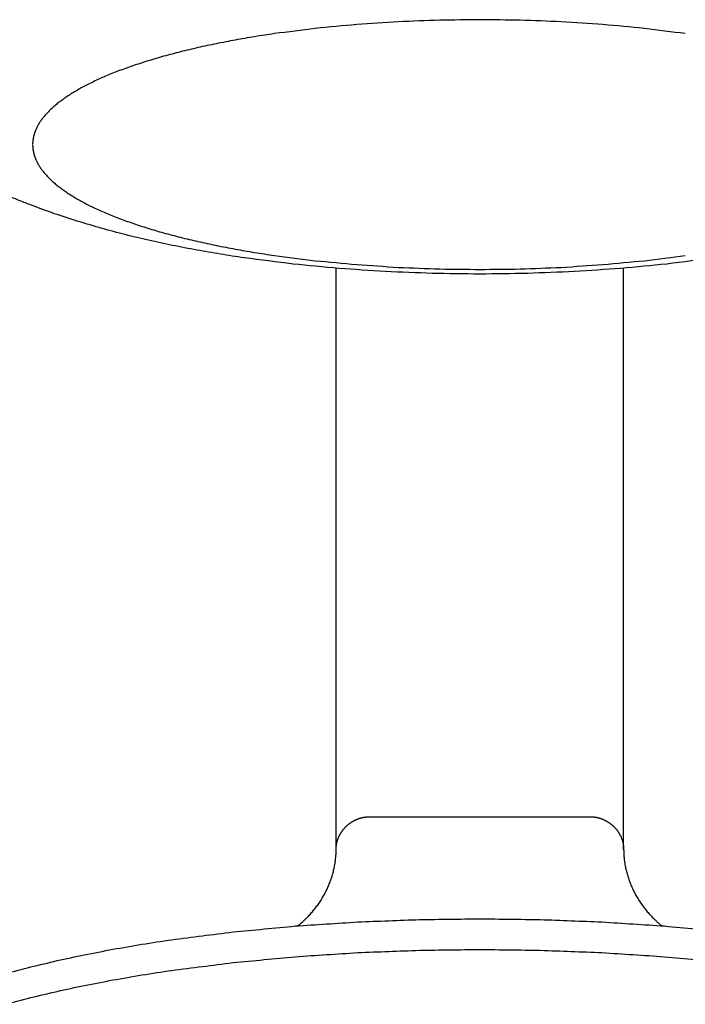
# Model space of a CAD drawing. Units: inches. Extents: x -3259 to 7428, y -611 to 6818.
# Drawn here: x 3804 to 3825, y 2900 to 2931 of the extents above; entities that cross this region are included whole.
import ezdxf

# ---------------------------------------------------------------- set-up
doc = ezdxf.new("R2010")
doc.units = ezdxf.units.IN
doc.layers.add('Elverdal_Swing', color=7, linetype='Continuous', true_color=0xf39be1)

msp = doc.modelspace()

# ---------------------------------------------------------------- linework, layer by layer
at = {"layer": 'Elverdal_Swing'}
for points in [[(3815.584, 2931.065), (3815.149, 2931.037), (3814.714, 2931.008), (3814.28, 2930.98)], [(3816.873, 2931.114), (3816.444, 2931.098), (3816.014, 2931.082), (3815.584, 2931.065)], [(3818.132, 2931.13), (3817.713, 2931.125), (3817.293, 2931.12), (3816.873, 2931.114)], [(3819.389, 2931.114), (3818.97, 2931.12), (3818.551, 2931.125), (3818.132, 2931.13)], [(3820.679, 2931.065), (3820.249, 2931.082), (3819.819, 2931.098), (3819.389, 2931.114)], [(3821.983, 2930.98), (3821.548, 2931.008), (3821.114, 2931.037), (3820.679, 2931.065)], [(3812.979, 2930.856), (3812.553, 2930.802), (3812.127, 2930.748), (3811.702, 2930.694)], [(3814.28, 2930.98), (3813.846, 2930.938), (3813.412, 2930.897), (3812.979, 2930.856)], [(3823.284, 2930.856), (3822.85, 2930.897), (3822.417, 2930.938), (3821.983, 2930.98)], [(3824.561, 2930.694), (3824.135, 2930.748), (3823.71, 2930.802), (3823.284, 2930.856)], [(3810.472, 2930.493), (3810.274, 2930.455), (3810.077, 2930.417), (3809.88, 2930.379)], [(3811.08, 2930.598), (3810.877, 2930.563), (3810.674, 2930.528), (3810.472, 2930.493)], [(3811.702, 2930.694), (3811.495, 2930.662), (3811.287, 2930.63), (3811.08, 2930.598)], [(3808.758, 2930.125), (3808.583, 2930.079), (3808.408, 2930.032), (3808.233, 2929.986)], [(3809.308, 2930.256), (3809.125, 2930.212), (3808.942, 2930.169), (3808.758, 2930.125)], [(3809.88, 2930.379), (3809.689, 2930.338), (3809.499, 2930.298), (3809.308, 2930.256)], [(3807.734, 2929.839), (3807.578, 2929.788), (3807.42, 2929.737), (3807.264, 2929.686)], [(3808.233, 2929.986), (3808.067, 2929.937), (3807.901, 2929.888), (3807.734, 2929.839)], [(3806.823, 2929.526), (3806.754, 2929.499), (3806.684, 2929.472), (3806.615, 2929.444)], [(3807.264, 2929.686), (3807.117, 2929.633), (3806.97, 2929.579), (3806.823, 2929.526)], [(3806.223, 2929.277), (3806.161, 2929.248), (3806.1, 2929.22), (3806.039, 2929.191)], [(3806.415, 2929.361), (3806.351, 2929.333), (3806.287, 2929.305), (3806.223, 2929.277)], [(3806.615, 2929.444), (3806.548, 2929.417), (3806.482, 2929.389), (3806.415, 2929.361)], [(3805.538, 2928.93), (3805.489, 2928.9), (3805.439, 2928.871), (3805.389, 2928.841)], [(3805.697, 2929.018), (3805.644, 2928.988), (3805.591, 2928.959), (3805.538, 2928.93)], [(3805.864, 2929.105), (3805.808, 2929.076), (3805.752, 2929.047), (3805.697, 2929.018)], [(3806.039, 2929.191), (3805.98, 2929.163), (3805.922, 2929.134), (3805.864, 2929.105)], [(3805.053, 2928.616), (3805.032, 2928.601), (3805.012, 2928.586), (3804.992, 2928.571)], [(3805.116, 2928.661), (3805.095, 2928.646), (3805.074, 2928.631), (3805.053, 2928.616)], [(3805.248, 2928.751), (3805.204, 2928.721), (3805.16, 2928.691), (3805.116, 2928.661)], [(3805.389, 2928.841), (3805.342, 2928.811), (3805.295, 2928.781), (3805.248, 2928.751)], [(3804.673, 2928.298), (3804.658, 2928.283), (3804.643, 2928.267), (3804.628, 2928.252)], [(3804.721, 2928.344), (3804.705, 2928.329), (3804.689, 2928.313), (3804.673, 2928.298)], [(3804.771, 2928.39), (3804.755, 2928.374), (3804.738, 2928.359), (3804.721, 2928.344)], [(3804.823, 2928.435), (3804.805, 2928.42), (3804.788, 2928.405), (3804.771, 2928.39)], [(3804.878, 2928.48), (3804.859, 2928.465), (3804.841, 2928.45), (3804.823, 2928.435)], [(3804.934, 2928.526), (3804.915, 2928.511), (3804.896, 2928.495), (3804.878, 2928.48)], [(3804.992, 2928.571), (3804.972, 2928.556), (3804.953, 2928.541), (3804.934, 2928.526)], [(3804.398, 2927.98), (3804.388, 2927.965), (3804.377, 2927.949), (3804.367, 2927.934)], [(3804.431, 2928.025), (3804.42, 2928.01), (3804.409, 2927.995), (3804.398, 2927.98)], [(3804.466, 2928.071), (3804.454, 2928.056), (3804.443, 2928.04), (3804.431, 2928.025)], [(3804.503, 2928.116), (3804.491, 2928.101), (3804.479, 2928.086), (3804.466, 2928.071)], [(3804.543, 2928.162), (3804.53, 2928.146), (3804.517, 2928.131), (3804.503, 2928.116)], [(3804.584, 2928.207), (3804.57, 2928.192), (3804.557, 2928.177), (3804.543, 2928.162)], [(3804.628, 2928.252), (3804.613, 2928.237), (3804.599, 2928.222), (3804.584, 2928.207)], [(3804.222, 2927.664), (3804.219, 2927.656), (3804.217, 2927.649), (3804.214, 2927.641)], [(3804.231, 2927.686), (3804.228, 2927.679), (3804.225, 2927.671), (3804.222, 2927.664)], [(3804.241, 2927.708), (3804.238, 2927.701), (3804.235, 2927.693), (3804.231, 2927.686)], [(3804.263, 2927.753), (3804.255, 2927.738), (3804.248, 2927.723), (3804.241, 2927.708)], [(3804.286, 2927.798), (3804.278, 2927.783), (3804.271, 2927.768), (3804.263, 2927.753)], [(3804.31, 2927.843), (3804.302, 2927.829), (3804.294, 2927.813), (3804.286, 2927.798)], [(3804.338, 2927.889), (3804.329, 2927.874), (3804.32, 2927.859), (3804.31, 2927.843)], [(3804.367, 2927.934), (3804.357, 2927.919), (3804.348, 2927.904), (3804.338, 2927.889)], [(3804.141, 2927.353), (3804.14, 2927.346), (3804.139, 2927.339), (3804.138, 2927.331)], [(3804.144, 2927.375), (3804.143, 2927.368), (3804.142, 2927.361), (3804.141, 2927.353)], [(3804.147, 2927.397), (3804.146, 2927.39), (3804.145, 2927.382), (3804.144, 2927.375)], [(3804.151, 2927.419), (3804.149, 2927.412), (3804.148, 2927.404), (3804.147, 2927.397)], [(3804.155, 2927.442), (3804.153, 2927.434), (3804.152, 2927.426), (3804.151, 2927.419)], [(3804.16, 2927.464), (3804.158, 2927.456), (3804.156, 2927.449), (3804.155, 2927.442)], [(3804.165, 2927.485), (3804.163, 2927.478), (3804.161, 2927.471), (3804.16, 2927.464)], [(3804.171, 2927.507), (3804.169, 2927.5), (3804.167, 2927.493), (3804.165, 2927.485)], [(3804.177, 2927.53), (3804.174, 2927.522), (3804.173, 2927.515), (3804.171, 2927.507)], [(3804.183, 2927.552), (3804.181, 2927.544), (3804.178, 2927.537), (3804.177, 2927.53)], [(3804.189, 2927.574), (3804.187, 2927.567), (3804.185, 2927.559), (3804.183, 2927.552)], [(3804.197, 2927.597), (3804.194, 2927.589), (3804.192, 2927.582), (3804.189, 2927.574)], [(3804.205, 2927.619), (3804.202, 2927.611), (3804.2, 2927.604), (3804.197, 2927.597)], [(3804.214, 2927.641), (3804.211, 2927.634), (3804.208, 2927.626), (3804.205, 2927.619)], [(3804.134, 2927.266), (3804.134, 2927.259), (3804.133, 2927.252), (3804.133, 2927.244)], [(3804.133, 2927.223), (3804.133, 2927.216), (3804.133, 2927.209), (3804.133, 2927.201)], [(3804.133, 2927.201), (3804.133, 2927.194), (3804.134, 2927.187), (3804.134, 2927.18)], [(3804.135, 2927.288), (3804.135, 2927.281), (3804.134, 2927.274), (3804.134, 2927.266)], [(3804.134, 2927.18), (3804.134, 2927.173), (3804.135, 2927.165), (3804.135, 2927.158)], [(3804.136, 2927.31), (3804.136, 2927.302), (3804.136, 2927.295), (3804.135, 2927.288)], [(3804.135, 2927.158), (3804.136, 2927.151), (3804.136, 2927.144), (3804.136, 2927.136)], [(3804.138, 2927.331), (3804.137, 2927.324), (3804.137, 2927.317), (3804.136, 2927.31)], [(3804.136, 2927.136), (3804.137, 2927.129), (3804.137, 2927.122), (3804.138, 2927.114)], [(3804.138, 2927.114), (3804.139, 2927.107), (3804.14, 2927.1), (3804.141, 2927.093)], [(3804.141, 2927.093), (3804.142, 2927.086), (3804.143, 2927.078), (3804.144, 2927.071)], [(3804.144, 2927.071), (3804.145, 2927.063), (3804.146, 2927.057), (3804.147, 2927.049)], [(3804.147, 2927.049), (3804.148, 2927.042), (3804.149, 2927.034), (3804.151, 2927.027)], [(3804.151, 2927.027), (3804.152, 2927.02), (3804.153, 2927.012), (3804.155, 2927.005)], [(3804.155, 2927.005), (3804.156, 2926.998), (3804.158, 2926.99), (3804.16, 2926.983)], [(3804.16, 2926.983), (3804.161, 2926.975), (3804.163, 2926.968), (3804.165, 2926.96)], [(3804.165, 2926.96), (3804.167, 2926.953), (3804.169, 2926.946), (3804.171, 2926.939)], [(3804.171, 2926.939), (3804.173, 2926.931), (3804.174, 2926.924), (3804.177, 2926.917)], [(3804.177, 2926.917), (3804.178, 2926.909), (3804.181, 2926.902), (3804.183, 2926.894)], [(3804.183, 2926.894), (3804.185, 2926.887), (3804.187, 2926.879), (3804.189, 2926.872)], [(3804.189, 2926.872), (3804.192, 2926.865), (3804.194, 2926.857), (3804.197, 2926.85)], [(3804.197, 2926.85), (3804.2, 2926.842), (3804.202, 2926.835), (3804.205, 2926.828)], [(3804.205, 2926.828), (3804.208, 2926.82), (3804.211, 2926.813), (3804.214, 2926.805)], [(3804.214, 2926.805), (3804.217, 2926.798), (3804.219, 2926.79), (3804.222, 2926.783)], [(3804.222, 2926.783), (3804.225, 2926.775), (3804.228, 2926.768), (3804.231, 2926.76)], [(3804.231, 2926.76), (3804.235, 2926.753), (3804.238, 2926.745), (3804.241, 2926.738)], [(3804.241, 2926.738), (3804.248, 2926.723), (3804.255, 2926.708), (3804.263, 2926.693)], [(3804.263, 2926.693), (3804.271, 2926.678), (3804.278, 2926.663), (3804.286, 2926.648)], [(3804.286, 2926.648), (3804.294, 2926.633), (3804.302, 2926.618), (3804.31, 2926.603)], [(3804.31, 2926.603), (3804.32, 2926.587), (3804.329, 2926.572), (3804.338, 2926.557)], [(3804.338, 2926.557), (3804.348, 2926.542), (3804.357, 2926.527), (3804.367, 2926.512)], [(3804.367, 2926.512), (3804.377, 2926.497), (3804.388, 2926.482), (3804.398, 2926.467)], [(3804.398, 2926.467), (3804.409, 2926.452), (3804.42, 2926.437), (3804.431, 2926.421)], [(3804.431, 2926.421), (3804.443, 2926.406), (3804.454, 2926.391), (3804.466, 2926.376)], [(3804.466, 2926.376), (3804.479, 2926.36), (3804.491, 2926.345), (3804.503, 2926.33)], [(3804.503, 2926.33), (3804.517, 2926.315), (3804.53, 2926.3), (3804.543, 2926.285)], [(3804.543, 2926.285), (3804.557, 2926.27), (3804.57, 2926.255), (3804.584, 2926.239)], [(3804.584, 2926.239), (3804.599, 2926.224), (3804.613, 2926.209), (3804.628, 2926.193)], [(3804.628, 2926.193), (3804.643, 2926.178), (3804.658, 2926.163), (3804.673, 2926.148)], [(3804.673, 2926.148), (3804.689, 2926.133), (3804.705, 2926.118), (3804.721, 2926.103)], [(3804.721, 2926.103), (3804.738, 2926.087), (3804.755, 2926.072), (3804.771, 2926.057)], [(3804.771, 2926.057), (3804.788, 2926.042), (3804.805, 2926.026), (3804.823, 2926.011)], [(3804.823, 2926.011), (3804.841, 2925.996), (3804.859, 2925.981), (3804.878, 2925.966)], [(3804.878, 2925.966), (3804.896, 2925.951), (3804.915, 2925.936), (3804.934, 2925.92)], [(3804.934, 2925.92), (3804.953, 2925.905), (3804.972, 2925.89), (3804.992, 2925.875)], [(3804.992, 2925.875), (3805.012, 2925.86), (3805.032, 2925.845), (3805.053, 2925.83)], [(3805.053, 2925.83), (3805.074, 2925.815), (3805.095, 2925.8), (3805.116, 2925.785)], [(3803.728, 2925.467), (3803.61, 2925.516), (3803.491, 2925.565), (3803.373, 2925.615)], [(3805.116, 2925.785), (3805.16, 2925.755), (3805.204, 2925.725), (3805.248, 2925.695)], [(3805.248, 2925.695), (3805.295, 2925.665), (3805.342, 2925.635), (3805.389, 2925.606)], [(3805.389, 2925.606), (3805.439, 2925.576), (3805.489, 2925.546), (3805.538, 2925.517)], [(3805.538, 2925.517), (3805.591, 2925.487), (3805.644, 2925.458), (3805.697, 2925.428)], [(3804.086, 2925.326), (3803.967, 2925.373), (3803.848, 2925.42), (3803.728, 2925.467)], [(3804.812, 2925.061), (3804.57, 2925.149), (3804.328, 2925.238), (3804.086, 2925.326)], [(3805.697, 2925.428), (3805.752, 2925.4), (3805.808, 2925.37), (3805.864, 2925.342)], [(3805.864, 2925.342), (3805.922, 2925.313), (3805.98, 2925.284), (3806.039, 2925.255)], [(3806.039, 2925.255), (3806.1, 2925.226), (3806.161, 2925.198), (3806.223, 2925.169)], [(3805.553, 2924.819), (3805.306, 2924.9), (3805.059, 2924.98), (3804.812, 2925.061)], [(3806.223, 2925.169), (3806.287, 2925.142), (3806.351, 2925.113), (3806.415, 2925.085)], [(3806.415, 2925.085), (3806.482, 2925.057), (3806.548, 2925.03), (3806.615, 2925.002)], [(3806.615, 2925.002), (3806.684, 2924.975), (3806.754, 2924.948), (3806.823, 2924.92)], [(3806.823, 2924.92), (3806.97, 2924.867), (3807.117, 2924.814), (3807.264, 2924.761)], [(3806.307, 2924.597), (3806.055, 2924.671), (3805.804, 2924.745), (3805.553, 2924.819)], [(3807.027, 2924.405), (3806.787, 2924.469), (3806.547, 2924.533), (3806.307, 2924.597)], [(3807.264, 2924.761), (3807.42, 2924.71), (3807.578, 2924.658), (3807.734, 2924.607)], [(3807.734, 2924.607), (3807.901, 2924.558), (3808.067, 2924.509), (3808.233, 2924.46)], [(3807.761, 2924.229), (3807.516, 2924.288), (3807.272, 2924.346), (3807.027, 2924.405)], [(3808.233, 2924.46), (3808.408, 2924.414), (3808.583, 2924.368), (3808.758, 2924.321)], [(3808.758, 2924.321), (3808.942, 2924.278), (3809.125, 2924.234), (3809.308, 2924.19)], [(3808.509, 2924.068), (3808.26, 2924.122), (3808.01, 2924.176), (3807.761, 2924.229)], [(3809.273, 2923.921), (3809.018, 2923.97), (3808.764, 2924.019), (3808.509, 2924.068)], [(3809.308, 2924.19), (3809.499, 2924.149), (3809.689, 2924.108), (3809.88, 2924.067)], [(3809.88, 2924.067), (3810.077, 2924.029), (3810.274, 2923.991), (3810.472, 2923.953)], [(3810.008, 2923.794), (3809.763, 2923.836), (3809.518, 2923.878), (3809.273, 2923.921)], [(3810.755, 2923.679), (3810.506, 2923.717), (3810.257, 2923.755), (3810.008, 2923.794)], [(3810.472, 2923.953), (3810.674, 2923.918), (3810.877, 2923.883), (3811.08, 2923.848)], [(3812.284, 2923.484), (3811.774, 2923.549), (3811.265, 2923.614), (3810.755, 2923.679)], [(3811.08, 2923.848), (3811.287, 2923.816), (3811.495, 2923.784), (3811.702, 2923.753)], [(3811.702, 2923.753), (3812.127, 2923.699), (3812.553, 2923.645), (3812.979, 2923.59)], [(3823.284, 2923.59), (3823.71, 2923.645), (3824.135, 2923.699), (3824.561, 2923.753)], [(3825.507, 2923.679), (3824.998, 2923.614), (3824.488, 2923.549), (3823.979, 2923.484)], [(3813.719, 2923.347), (3813.241, 2923.393), (3812.762, 2923.438), (3812.284, 2923.484)], [(3812.979, 2923.59), (3813.412, 2923.549), (3813.846, 2923.508), (3814.28, 2923.467)], [(3813.632, 2905.171), (3813.632, 2911.232), (3813.632, 2917.293), (3813.632, 2923.354)], [(3815.172, 2923.249), (3814.688, 2923.282), (3814.203, 2923.314), (3813.719, 2923.347)], [(3814.28, 2923.467), (3814.714, 2923.438), (3815.149, 2923.41), (3815.584, 2923.381)], [(3815.584, 2923.381), (3816.014, 2923.365), (3816.444, 2923.348), (3816.873, 2923.331)], [(3819.389, 2923.331), (3819.819, 2923.348), (3820.249, 2923.365), (3820.679, 2923.381)], [(3820.679, 2923.381), (3821.114, 2923.41), (3821.548, 2923.438), (3821.983, 2923.467)], [(3822.544, 2923.347), (3822.06, 2923.314), (3821.575, 2923.282), (3821.09, 2923.249)], [(3821.983, 2923.467), (3822.417, 2923.508), (3822.85, 2923.549), (3823.284, 2923.59)], [(3823.979, 2923.484), (3823.501, 2923.438), (3823.022, 2923.393), (3822.544, 2923.347)], [(3822.631, 2905.171), (3822.631, 2911.232), (3822.631, 2917.293), (3822.631, 2923.354)], [(3816.645, 2923.19), (3816.154, 2923.21), (3815.663, 2923.23), (3815.172, 2923.249)], [(3818.132, 2923.17), (3817.636, 2923.177), (3817.141, 2923.184), (3816.645, 2923.19)], [(3816.873, 2923.331), (3817.293, 2923.326), (3817.713, 2923.321), (3818.132, 2923.316)], [(3818.132, 2923.316), (3818.551, 2923.321), (3818.97, 2923.326), (3819.389, 2923.331)], [(3819.618, 2923.19), (3819.123, 2923.184), (3818.627, 2923.177), (3818.132, 2923.17)], [(3821.09, 2923.249), (3820.6, 2923.23), (3820.109, 2923.21), (3819.618, 2923.19)], [(3814.23, 2906.088), (3814.237, 2906.091), (3814.245, 2906.095), (3814.252, 2906.098)], [(3814.252, 2906.098), (3814.26, 2906.101), (3814.267, 2906.105), (3814.275, 2906.108)], [(3814.275, 2906.108), (3814.283, 2906.111), (3814.29, 2906.114), (3814.298, 2906.117)], [(3814.298, 2906.117), (3814.305, 2906.12), (3814.313, 2906.124), (3814.321, 2906.126)], [(3814.321, 2906.126), (3814.329, 2906.129), (3814.336, 2906.132), (3814.344, 2906.135)], [(3814.344, 2906.135), (3814.352, 2906.137), (3814.36, 2906.14), (3814.368, 2906.142)], [(3814.368, 2906.142), (3814.375, 2906.145), (3814.383, 2906.147), (3814.391, 2906.15)], [(3814.391, 2906.15), (3814.399, 2906.152), (3814.407, 2906.154), (3814.415, 2906.156)], [(3814.415, 2906.156), (3814.423, 2906.158), (3814.43, 2906.16), (3814.438, 2906.163)], [(3814.438, 2906.163), (3814.446, 2906.164), (3814.454, 2906.166), (3814.462, 2906.168)], [(3814.462, 2906.168), (3814.47, 2906.169), (3814.478, 2906.171), (3814.486, 2906.173)], [(3814.486, 2906.173), (3814.494, 2906.174), (3814.502, 2906.176), (3814.51, 2906.177)], [(3814.51, 2906.177), (3814.518, 2906.178), (3814.526, 2906.18), (3814.535, 2906.181)], [(3814.535, 2906.181), (3814.543, 2906.182), (3814.551, 2906.183), (3814.559, 2906.184)], [(3814.559, 2906.184), (3814.567, 2906.185), (3814.575, 2906.186), (3814.583, 2906.187)], [(3814.583, 2906.187), (3814.591, 2906.188), (3814.599, 2906.189), (3814.607, 2906.19)], [(3814.607, 2906.19), (3814.615, 2906.19), (3814.624, 2906.19), (3814.632, 2906.191)], [(3814.632, 2906.191), (3816.965, 2906.191), (3819.299, 2906.191), (3821.631, 2906.191)], [(3821.631, 2906.191), (3821.639, 2906.19), (3821.647, 2906.19), (3821.655, 2906.19)], [(3821.655, 2906.19), (3821.663, 2906.189), (3821.671, 2906.188), (3821.68, 2906.187)], [(3821.68, 2906.187), (3821.688, 2906.186), (3821.696, 2906.185), (3821.704, 2906.184)], [(3821.704, 2906.184), (3821.712, 2906.183), (3821.72, 2906.182), (3821.728, 2906.181)], [(3821.728, 2906.181), (3821.736, 2906.18), (3821.745, 2906.178), (3821.752, 2906.177)], [(3821.752, 2906.177), (3821.76, 2906.176), (3821.768, 2906.174), (3821.776, 2906.173)], [(3821.776, 2906.173), (3821.784, 2906.171), (3821.793, 2906.169), (3821.801, 2906.168)], [(3821.801, 2906.168), (3821.809, 2906.166), (3821.816, 2906.164), (3821.824, 2906.163)], [(3821.824, 2906.163), (3821.832, 2906.16), (3821.841, 2906.158), (3821.848, 2906.156)], [(3821.848, 2906.156), (3821.856, 2906.154), (3821.864, 2906.152), (3821.872, 2906.15)], [(3821.872, 2906.15), (3821.88, 2906.147), (3821.887, 2906.145), (3821.895, 2906.142)], [(3821.895, 2906.142), (3821.903, 2906.14), (3821.91, 2906.137), (3821.918, 2906.135)], [(3821.918, 2906.135), (3821.926, 2906.132), (3821.934, 2906.129), (3821.941, 2906.126)], [(3821.941, 2906.126), (3821.949, 2906.124), (3821.957, 2906.12), (3821.965, 2906.117)], [(3821.965, 2906.117), (3821.973, 2906.114), (3821.98, 2906.111), (3821.988, 2906.108)], [(3821.988, 2906.108), (3821.995, 2906.105), (3822.003, 2906.101), (3822.011, 2906.098)], [(3822.011, 2906.098), (3822.018, 2906.095), (3822.026, 2906.091), (3822.033, 2906.088)], [(3813.847, 2905.78), (3813.852, 2905.787), (3813.858, 2905.793), (3813.863, 2905.799)], [(3813.863, 2905.799), (3813.868, 2905.806), (3813.873, 2905.812), (3813.879, 2905.818)], [(3813.879, 2905.818), (3813.884, 2905.824), (3813.89, 2905.83), (3813.895, 2905.837)], [(3813.895, 2905.837), (3813.9, 2905.843), (3813.906, 2905.849), (3813.911, 2905.855)], [(3813.911, 2905.855), (3813.917, 2905.861), (3813.923, 2905.867), (3813.929, 2905.873)], [(3813.929, 2905.873), (3813.935, 2905.879), (3813.941, 2905.885), (3813.946, 2905.891)], [(3813.946, 2905.891), (3813.952, 2905.896), (3813.959, 2905.902), (3813.965, 2905.908)], [(3813.965, 2905.908), (3813.971, 2905.913), (3813.976, 2905.919), (3813.982, 2905.924)], [(3813.982, 2905.924), (3813.989, 2905.93), (3813.995, 2905.935), (3814.002, 2905.94)], [(3814.002, 2905.94), (3814.008, 2905.946), (3814.015, 2905.951), (3814.021, 2905.957)], [(3814.021, 2905.957), (3814.028, 2905.961), (3814.034, 2905.966), (3814.04, 2905.971)], [(3814.04, 2905.971), (3814.047, 2905.976), (3814.054, 2905.981), (3814.06, 2905.986)], [(3814.06, 2905.986), (3814.067, 2905.991), (3814.074, 2905.995), (3814.08, 2906)], [(3814.08, 2906), (3814.087, 2906.005), (3814.094, 2906.009), (3814.1, 2906.014)], [(3814.1, 2906.014), (3814.107, 2906.019), (3814.114, 2906.023), (3814.121, 2906.028)], [(3814.121, 2906.028), (3814.128, 2906.032), (3814.136, 2906.036), (3814.143, 2906.041)], [(3814.143, 2906.041), (3814.15, 2906.045), (3814.157, 2906.049), (3814.164, 2906.053)], [(3814.164, 2906.053), (3814.171, 2906.057), (3814.178, 2906.061), (3814.186, 2906.065)], [(3814.186, 2906.065), (3814.193, 2906.069), (3814.2, 2906.073), (3814.207, 2906.077)], [(3814.207, 2906.077), (3814.215, 2906.08), (3814.222, 2906.084), (3814.23, 2906.088)], [(3822.033, 2906.088), (3822.041, 2906.084), (3822.048, 2906.08), (3822.055, 2906.077)], [(3822.055, 2906.077), (3822.062, 2906.073), (3822.07, 2906.069), (3822.077, 2906.065)], [(3822.077, 2906.065), (3822.084, 2906.061), (3822.091, 2906.057), (3822.099, 2906.053)], [(3822.099, 2906.053), (3822.106, 2906.049), (3822.113, 2906.045), (3822.12, 2906.041)], [(3822.12, 2906.041), (3822.127, 2906.036), (3822.134, 2906.032), (3822.141, 2906.028)], [(3822.141, 2906.028), (3822.148, 2906.023), (3822.155, 2906.019), (3822.162, 2906.014)], [(3822.162, 2906.014), (3822.169, 2906.009), (3822.176, 2906.005), (3822.182, 2906)], [(3822.182, 2906), (3822.189, 2905.995), (3822.196, 2905.991), (3822.202, 2905.986)], [(3822.202, 2905.986), (3822.209, 2905.981), (3822.216, 2905.976), (3822.222, 2905.971)], [(3822.222, 2905.971), (3822.229, 2905.966), (3822.236, 2905.961), (3822.242, 2905.957)], [(3822.242, 2905.957), (3822.248, 2905.951), (3822.255, 2905.946), (3822.261, 2905.94)], [(3822.261, 2905.94), (3822.267, 2905.935), (3822.274, 2905.93), (3822.28, 2905.924)], [(3822.28, 2905.924), (3822.286, 2905.919), (3822.292, 2905.913), (3822.298, 2905.908)], [(3822.298, 2905.908), (3822.304, 2905.902), (3822.31, 2905.896), (3822.316, 2905.891)], [(3822.316, 2905.891), (3822.322, 2905.885), (3822.328, 2905.879), (3822.334, 2905.873)], [(3822.334, 2905.873), (3822.34, 2905.867), (3822.345, 2905.861), (3822.351, 2905.855)], [(3822.351, 2905.855), (3822.356, 2905.849), (3822.362, 2905.843), (3822.368, 2905.837)], [(3822.368, 2905.837), (3822.373, 2905.83), (3822.379, 2905.824), (3822.385, 2905.818)], [(3822.385, 2905.818), (3822.39, 2905.812), (3822.395, 2905.806), (3822.4, 2905.799)], [(3822.4, 2905.799), (3822.405, 2905.793), (3822.41, 2905.787), (3822.416, 2905.78)], [(3813.676, 2905.455), (3813.679, 2905.463), (3813.681, 2905.471), (3813.684, 2905.478)], [(3813.684, 2905.478), (3813.686, 2905.486), (3813.689, 2905.494), (3813.691, 2905.502)], [(3813.691, 2905.502), (3813.694, 2905.509), (3813.697, 2905.517), (3813.7, 2905.524)], [(3813.7, 2905.524), (3813.704, 2905.532), (3813.706, 2905.54), (3813.709, 2905.547)], [(3813.709, 2905.547), (3813.713, 2905.555), (3813.716, 2905.562), (3813.72, 2905.57)], [(3813.72, 2905.57), (3813.723, 2905.577), (3813.726, 2905.585), (3813.73, 2905.592)], [(3813.73, 2905.592), (3813.734, 2905.599), (3813.737, 2905.607), (3813.741, 2905.614)], [(3813.741, 2905.614), (3813.745, 2905.621), (3813.749, 2905.628), (3813.753, 2905.636)], [(3813.753, 2905.636), (3813.757, 2905.643), (3813.761, 2905.65), (3813.765, 2905.657)], [(3813.765, 2905.657), (3813.769, 2905.664), (3813.773, 2905.671), (3813.777, 2905.678)], [(3813.777, 2905.678), (3813.781, 2905.685), (3813.786, 2905.692), (3813.79, 2905.699)], [(3813.79, 2905.699), (3813.794, 2905.706), (3813.799, 2905.713), (3813.803, 2905.72)], [(3813.803, 2905.72), (3813.808, 2905.727), (3813.813, 2905.733), (3813.818, 2905.74)], [(3813.818, 2905.74), (3813.822, 2905.747), (3813.827, 2905.753), (3813.832, 2905.76)], [(3813.832, 2905.76), (3813.837, 2905.767), (3813.842, 2905.773), (3813.847, 2905.78)], [(3822.416, 2905.78), (3822.421, 2905.773), (3822.426, 2905.767), (3822.431, 2905.76)], [(3822.431, 2905.76), (3822.436, 2905.753), (3822.441, 2905.747), (3822.445, 2905.74)], [(3822.445, 2905.74), (3822.45, 2905.733), (3822.455, 2905.727), (3822.459, 2905.72)], [(3822.459, 2905.72), (3822.464, 2905.713), (3822.469, 2905.706), (3822.473, 2905.699)], [(3822.473, 2905.699), (3822.477, 2905.692), (3822.482, 2905.685), (3822.486, 2905.678)], [(3822.486, 2905.678), (3822.49, 2905.671), (3822.495, 2905.664), (3822.499, 2905.657)], [(3822.499, 2905.657), (3822.503, 2905.65), (3822.506, 2905.643), (3822.51, 2905.636)], [(3822.51, 2905.636), (3822.514, 2905.628), (3822.518, 2905.621), (3822.522, 2905.614)], [(3822.522, 2905.614), (3822.526, 2905.607), (3822.529, 2905.599), (3822.533, 2905.592)], [(3822.533, 2905.592), (3822.536, 2905.585), (3822.54, 2905.577), (3822.543, 2905.57)], [(3822.543, 2905.57), (3822.546, 2905.562), (3822.55, 2905.555), (3822.553, 2905.547)], [(3822.553, 2905.547), (3822.556, 2905.54), (3822.559, 2905.532), (3822.562, 2905.524)], [(3822.562, 2905.524), (3822.566, 2905.517), (3822.568, 2905.509), (3822.572, 2905.502)], [(3822.572, 2905.502), (3822.574, 2905.494), (3822.577, 2905.486), (3822.579, 2905.478)], [(3822.579, 2905.478), (3822.582, 2905.471), (3822.584, 2905.463), (3822.587, 2905.455)], [(3813.631, 2905.097), (3813.631, 2905.122), (3813.632, 2905.146), (3813.632, 2905.171)], [(3813.632, 2905.195), (3813.632, 2905.202), (3813.633, 2905.21), (3813.633, 2905.218)], [(3813.632, 2905.171), (3813.632, 2905.179), (3813.632, 2905.187), (3813.632, 2905.195)], [(3813.633, 2905.218), (3813.634, 2905.226), (3813.634, 2905.234), (3813.635, 2905.242)], [(3813.635, 2905.242), (3813.636, 2905.25), (3813.636, 2905.259), (3813.637, 2905.267)], [(3813.637, 2905.267), (3813.638, 2905.274), (3813.639, 2905.282), (3813.64, 2905.29)], [(3813.64, 2905.29), (3813.641, 2905.298), (3813.642, 2905.306), (3813.643, 2905.314)], [(3813.643, 2905.314), (3813.644, 2905.322), (3813.646, 2905.33), (3813.647, 2905.338)], [(3813.647, 2905.338), (3813.648, 2905.346), (3813.65, 2905.354), (3813.651, 2905.361)], [(3813.651, 2905.361), (3813.653, 2905.369), (3813.655, 2905.377), (3813.656, 2905.385)], [(3813.656, 2905.385), (3813.659, 2905.393), (3813.661, 2905.401), (3813.663, 2905.409)], [(3813.663, 2905.409), (3813.665, 2905.416), (3813.667, 2905.424), (3813.669, 2905.432)], [(3813.669, 2905.432), (3813.671, 2905.44), (3813.674, 2905.448), (3813.676, 2905.455)], [(3822.587, 2905.455), (3822.589, 2905.448), (3822.592, 2905.44), (3822.594, 2905.432)], [(3822.594, 2905.432), (3822.596, 2905.424), (3822.598, 2905.416), (3822.601, 2905.409)], [(3822.601, 2905.409), (3822.603, 2905.401), (3822.604, 2905.393), (3822.606, 2905.385)], [(3822.606, 2905.385), (3822.608, 2905.377), (3822.61, 2905.369), (3822.611, 2905.361)], [(3822.611, 2905.361), (3822.613, 2905.354), (3822.614, 2905.346), (3822.615, 2905.338)], [(3822.615, 2905.338), (3822.617, 2905.33), (3822.618, 2905.322), (3822.62, 2905.314)], [(3822.62, 2905.314), (3822.621, 2905.306), (3822.622, 2905.298), (3822.623, 2905.29)], [(3822.623, 2905.29), (3822.624, 2905.282), (3822.625, 2905.274), (3822.625, 2905.267)], [(3822.625, 2905.267), (3822.626, 2905.259), (3822.627, 2905.25), (3822.628, 2905.242)], [(3822.628, 2905.242), (3822.628, 2905.234), (3822.629, 2905.226), (3822.629, 2905.218)], [(3822.629, 2905.218), (3822.63, 2905.21), (3822.631, 2905.202), (3822.631, 2905.195)], [(3822.631, 2905.195), (3822.631, 2905.187), (3822.631, 2905.179), (3822.631, 2905.171)], [(3822.631, 2905.171), (3822.631, 2905.146), (3822.632, 2905.122), (3822.632, 2905.097)], [(3813.608, 2904.804), (3813.611, 2904.829), (3813.613, 2904.853), (3813.616, 2904.878)], [(3813.616, 2904.878), (3813.618, 2904.902), (3813.621, 2904.927), (3813.623, 2904.951)], [(3813.623, 2904.951), (3813.625, 2904.975), (3813.627, 2904.999), (3813.628, 2905.024)], [(3813.628, 2905.024), (3813.629, 2905.048), (3813.63, 2905.073), (3813.631, 2905.097)], [(3822.632, 2905.097), (3822.633, 2905.073), (3822.634, 2905.048), (3822.634, 2905.024)], [(3822.634, 2905.024), (3822.636, 2904.999), (3822.638, 2904.975), (3822.639, 2904.951)], [(3822.639, 2904.951), (3822.642, 2904.927), (3822.644, 2904.902), (3822.646, 2904.878)], [(3822.646, 2904.878), (3822.649, 2904.853), (3822.652, 2904.829), (3822.655, 2904.804)], [(3813.554, 2904.515), (3813.56, 2904.538), (3813.565, 2904.563), (3813.57, 2904.587)], [(3813.57, 2904.587), (3813.576, 2904.611), (3813.58, 2904.635), (3813.585, 2904.659)], [(3813.585, 2904.659), (3813.589, 2904.684), (3813.594, 2904.708), (3813.597, 2904.732)], [(3813.597, 2904.732), (3813.601, 2904.756), (3813.604, 2904.78), (3813.608, 2904.804)], [(3822.655, 2904.804), (3822.659, 2904.78), (3822.662, 2904.756), (3822.665, 2904.732)], [(3822.665, 2904.732), (3822.67, 2904.708), (3822.674, 2904.684), (3822.679, 2904.659)], [(3822.679, 2904.659), (3822.683, 2904.635), (3822.688, 2904.611), (3822.693, 2904.587)], [(3822.693, 2904.587), (3822.698, 2904.563), (3822.703, 2904.538), (3822.709, 2904.515)], [(3813.471, 2904.229), (3813.479, 2904.253), (3813.487, 2904.276), (3813.494, 2904.299)], [(3813.494, 2904.299), (3813.502, 2904.323), (3813.509, 2904.347), (3813.516, 2904.371)], [(3813.516, 2904.371), (3813.523, 2904.395), (3813.529, 2904.419), (3813.536, 2904.442)], [(3813.536, 2904.442), (3813.542, 2904.466), (3813.548, 2904.49), (3813.554, 2904.515)], [(3822.709, 2904.515), (3822.715, 2904.49), (3822.721, 2904.466), (3822.727, 2904.442)], [(3822.727, 2904.442), (3822.733, 2904.419), (3822.74, 2904.395), (3822.747, 2904.371)], [(3822.747, 2904.371), (3822.754, 2904.347), (3822.761, 2904.323), (3822.768, 2904.299)], [(3822.768, 2904.299), (3822.776, 2904.276), (3822.784, 2904.253), (3822.792, 2904.229)], [(3813.326, 2903.882), (3813.337, 2903.905), (3813.348, 2903.928), (3813.359, 2903.95)], [(3813.359, 2903.95), (3813.369, 2903.973), (3813.379, 2903.996), (3813.389, 2904.019)], [(3813.389, 2904.019), (3813.399, 2904.042), (3813.408, 2904.065), (3813.418, 2904.088)], [(3813.418, 2904.088), (3813.428, 2904.112), (3813.437, 2904.135), (3813.446, 2904.158)], [(3813.446, 2904.158), (3813.454, 2904.182), (3813.463, 2904.206), (3813.471, 2904.229)], [(3822.792, 2904.229), (3822.8, 2904.206), (3822.809, 2904.182), (3822.818, 2904.158)], [(3822.818, 2904.158), (3822.827, 2904.135), (3822.835, 2904.112), (3822.844, 2904.088)], [(3822.844, 2904.088), (3822.854, 2904.065), (3822.864, 2904.042), (3822.873, 2904.019)], [(3822.873, 2904.019), (3822.884, 2903.996), (3822.893, 2903.973), (3822.904, 2903.95)], [(3822.904, 2903.95), (3822.915, 2903.928), (3822.926, 2903.905), (3822.937, 2903.882)], [(3813.18, 2903.618), (3813.193, 2903.64), (3813.205, 2903.661), (3813.219, 2903.683)], [(3813.219, 2903.683), (3813.231, 2903.705), (3813.243, 2903.727), (3813.256, 2903.749)], [(3813.256, 2903.749), (3813.268, 2903.771), (3813.28, 2903.793), (3813.292, 2903.815)], [(3813.292, 2903.815), (3813.303, 2903.837), (3813.315, 2903.86), (3813.326, 2903.882)], [(3822.937, 2903.882), (3822.948, 2903.86), (3822.959, 2903.837), (3822.971, 2903.815)], [(3822.971, 2903.815), (3822.983, 2903.793), (3822.994, 2903.771), (3823.006, 2903.749)], [(3823.006, 2903.749), (3823.019, 2903.727), (3823.031, 2903.705), (3823.044, 2903.683)], [(3823.044, 2903.683), (3823.057, 2903.661), (3823.07, 2903.64), (3823.083, 2903.618)], [(3812.963, 2903.308), (3812.979, 2903.328), (3812.994, 2903.348), (3813.01, 2903.369)], [(3813.01, 2903.369), (3813.024, 2903.389), (3813.04, 2903.409), (3813.055, 2903.429)], [(3813.055, 2903.429), (3813.069, 2903.45), (3813.083, 2903.471), (3813.097, 2903.492)], [(3813.097, 2903.492), (3813.112, 2903.512), (3813.125, 2903.533), (3813.139, 2903.554)], [(3813.139, 2903.554), (3813.153, 2903.575), (3813.167, 2903.597), (3813.18, 2903.618)], [(3823.083, 2903.618), (3823.096, 2903.597), (3823.109, 2903.575), (3823.123, 2903.554)], [(3823.123, 2903.554), (3823.137, 2903.533), (3823.151, 2903.512), (3823.165, 2903.492)], [(3823.165, 2903.492), (3823.179, 2903.471), (3823.194, 2903.45), (3823.208, 2903.429)], [(3823.208, 2903.429), (3823.223, 2903.409), (3823.238, 2903.389), (3823.253, 2903.369)], [(3823.253, 2903.369), (3823.268, 2903.348), (3823.284, 2903.328), (3823.3, 2903.308)], [(3812.645, 2902.961), (3812.667, 2902.982), (3812.689, 2903.003), (3812.711, 2903.024)], [(3812.711, 2903.024), (3812.728, 2903.043), (3812.747, 2903.061), (3812.764, 2903.079)], [(3812.764, 2903.079), (3812.782, 2903.098), (3812.798, 2903.116), (3812.816, 2903.135)], [(3812.816, 2903.135), (3812.833, 2903.154), (3812.85, 2903.173), (3812.866, 2903.192)], [(3812.866, 2903.192), (3812.883, 2903.211), (3812.899, 2903.23), (3812.916, 2903.25)], [(3812.916, 2903.25), (3812.931, 2903.269), (3812.947, 2903.289), (3812.963, 2903.308)], [(3823.3, 2903.308), (3823.316, 2903.289), (3823.332, 2903.269), (3823.348, 2903.25)], [(3823.348, 2903.25), (3823.364, 2903.23), (3823.38, 2903.211), (3823.397, 2903.192)], [(3823.397, 2903.192), (3823.413, 2903.173), (3823.43, 2903.154), (3823.447, 2903.135)], [(3823.447, 2903.135), (3823.464, 2903.116), (3823.482, 2903.098), (3823.499, 2903.079)], [(3823.499, 2903.079), (3823.517, 2903.061), (3823.534, 2903.043), (3823.551, 2903.024)], [(3823.551, 2903.024), (3823.574, 2903.003), (3823.596, 2902.982), (3823.617, 2902.961)], [(3810.403, 2902.588), (3811.053, 2902.649), (3811.703, 2902.711), (3812.354, 2902.773)], [(3812.354, 2902.773), (3813.006, 2902.816), (3813.658, 2902.858), (3814.31, 2902.901)], [(3812.441, 2902.78), (3812.464, 2902.799), (3812.487, 2902.819), (3812.51, 2902.838)], [(3812.51, 2902.838), (3812.533, 2902.858), (3812.556, 2902.878), (3812.579, 2902.898)], [(3812.579, 2902.898), (3812.601, 2902.919), (3812.623, 2902.94), (3812.645, 2902.961)], [(3814.31, 2902.901), (3814.955, 2902.926), (3815.6, 2902.951), (3816.245, 2902.975)], [(3816.245, 2902.975), (3816.874, 2902.983), (3817.503, 2902.991), (3818.132, 2902.999)], [(3818.132, 2902.999), (3818.761, 2902.991), (3819.389, 2902.983), (3820.018, 2902.975)], [(3820.018, 2902.975), (3820.663, 2902.951), (3821.307, 2902.926), (3821.952, 2902.901)], [(3821.952, 2902.901), (3822.605, 2902.858), (3823.257, 2902.816), (3823.909, 2902.773)], [(3823.617, 2902.961), (3823.64, 2902.94), (3823.662, 2902.919), (3823.684, 2902.898)], [(3823.684, 2902.898), (3823.707, 2902.878), (3823.73, 2902.858), (3823.753, 2902.838)], [(3823.753, 2902.838), (3823.776, 2902.819), (3823.799, 2902.799), (3823.822, 2902.78)], [(3823.909, 2902.773), (3824.56, 2902.711), (3825.21, 2902.649), (3825.86, 2902.588)], [(3808.487, 2902.345), (3809.126, 2902.426), (3809.764, 2902.507), (3810.403, 2902.588)], [(3806.641, 2902.044), (3806.945, 2902.097), (3807.25, 2902.149), (3807.553, 2902.201)], [(3807.553, 2902.201), (3807.865, 2902.249), (3808.176, 2902.297), (3808.487, 2902.345)], [(3804.896, 2901.689), (3805.182, 2901.75), (3805.468, 2901.811), (3805.754, 2901.873)], [(3805.754, 2901.873), (3806.05, 2901.93), (3806.346, 2901.987), (3806.641, 2902.044)], [(3810.403, 2901.628), (3811.053, 2901.689), (3811.703, 2901.751), (3812.354, 2901.813)], [(3812.354, 2901.813), (3813.006, 2901.856), (3813.658, 2901.898), (3814.31, 2901.941)], [(3814.31, 2901.941), (3814.955, 2901.966), (3815.6, 2901.99), (3816.245, 2902.015)], [(3816.245, 2902.015), (3816.874, 2902.023), (3817.503, 2902.031), (3818.132, 2902.039)], [(3818.132, 2902.039), (3818.761, 2902.031), (3819.389, 2902.023), (3820.018, 2902.015)], [(3820.018, 2902.015), (3820.663, 2901.99), (3821.307, 2901.966), (3821.952, 2901.941)], [(3821.952, 2901.941), (3822.605, 2901.898), (3823.257, 2901.856), (3823.909, 2901.813)], [(3823.909, 2901.813), (3824.56, 2901.751), (3825.21, 2901.689), (3825.86, 2901.628)], [(3803.284, 2901.283), (3803.546, 2901.352), (3803.809, 2901.422), (3804.072, 2901.492)], [(3804.072, 2901.492), (3804.347, 2901.557), (3804.621, 2901.623), (3804.896, 2901.689)], [(3808.487, 2901.385), (3809.126, 2901.466), (3809.764, 2901.546), (3810.403, 2901.628)], [(3806.641, 2901.084), (3806.945, 2901.136), (3807.25, 2901.189), (3807.553, 2901.241)], [(3807.553, 2901.241), (3807.865, 2901.289), (3808.176, 2901.337), (3808.487, 2901.385)], [(3804.896, 2900.728), (3805.182, 2900.79), (3805.468, 2900.851), (3805.754, 2900.913)], [(3805.754, 2900.913), (3806.05, 2900.97), (3806.346, 2901.027), (3806.641, 2901.084)], [(3804.072, 2900.531), (3804.347, 2900.597), (3804.621, 2900.663), (3804.896, 2900.728)], [(3803.284, 2900.323), (3803.546, 2900.392), (3803.809, 2900.462), (3804.072, 2900.531)]]:
    msp.add_open_spline(points, degree=3, dxfattribs=at)

doc.saveas('drawing.dxf')
